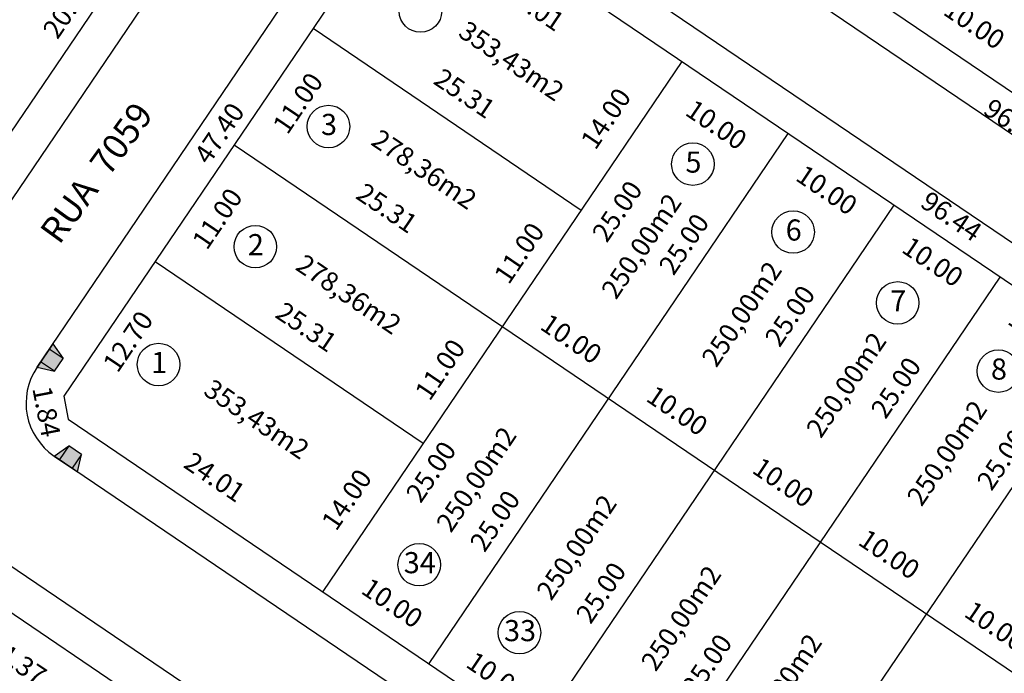
# Model space of a CAD drawing. Extents: x 181240 to 364195, y 1661636 to 3324746.
# Drawn here: x 181854 to 181931, y 1662273 to 1662324 of the extents above; entities that cross this region are included whole.
import ezdxf
from ezdxf.enums import TextEntityAlignment as Align

# ---------------------------------------------------------------- set-up
doc = ezdxf.new("R2010")
doc.units = 0
doc.header["$LTSCALE"] = 10
doc.header["$MEASUREMENT"] = 0
doc.header["$PDMODE"] = 35
doc.header["$PDSIZE"] = 1.5
doc.layers.get('0').update_dxf_attribs({"linetype": 'CONTINUOUS'})
doc.layers.get('DEFPOINTS').update_dxf_attribs({"color": 8, "linetype": 'CONTINUOUS'})
for name, color, linetype in [('-AREA-LOTE', 1, 'CONTINUOUS'), ('-DIM-LOTES', 7, 'CONTINUOUS'), ('-DIM-QUADRA', 7, 'CONTINUOUS'), ('-LOTES', 8, 'CONTINUOUS'), ('-MEIO-FIO', 8, 'CONTINUOUS'), ('-NUMERO-LOTES', 1, 'CONTINUOUS'), ('-QUADRAS', 4, 'CONTINUOUS'), ('-RAMPA', 2, 'CONTINUOUS'), ('-TXT-RUAS', 1, 'CONTINUOUS')]:
    doc.layers.add(name, color=color, linetype=linetype)
doc.styles.get("Standard").update_dxf_attribs({"font": 'FUTURAL.TTF', "height": 1.5})
doc.dimstyles.new('DIM-LOTES$0', dxfattribs={"dimscale": 1000, "dimtxt": 1.5, "dimasz": 0.0035, "dimexe": 0, "dimexo": 0, "dimgap": 0.001, "dimtad": 2, "dimzin": 0, "dimdsep": 46, "dimtxsty": 'Standard', "dimblk1": 'DOTSMALL', "dimblk2": 'DOTSMALL', "dimsah": 1, "dimcen": 0, "dimse1": 1, "dimse2": 1, "dimsd1": 1, "dimsd2": 1, "dimclrd": 8, "dimclre": 8, "dimclrt": 256, "dimaunit": 1, "dimadec": 0, "dimazin": 0, "dimtfac": 1, "dimtdec": 4, "dimtofl": 0, "dimtmove": 2, "dimatfit": 3, "dimldrblk": 'DOTSMALL', "dimfxl": 0, "dimtolj": 1, "dimtzin": 0, "dimarcsym": 0})

# ---------------------------------------------------------------- blocks, each defined once
blk = doc.blocks.new('*D289')
at = {"layer": 'DEFPOINTS', "color": 0}
for p in [(181922.94, 1662324.678), (181931.775, 1662319.889), (181931.219, 1662319.069)]:
    blk.add_point(p, dxfattribs=at)
at = {"layer": '-DIM-LOTES', "insert": (181928.617, 1662324.142), "char_height": 1.5, "attachment_point": 5, "rotation": 325.88066}
blk.add_mtext('\\A1;10.00', dxfattribs=at)
blk = doc.blocks.new('_DOTSMALL')
at = {"color": 0, "linetype": 'ByBlock', "const_width": 0.5}
blk.add_lwpolyline([(-0.0625, 0, 1), (0.0625, 0, 1)], format="xyb", close=True, dxfattribs=at)
blk = doc.blocks.new('*D301')
at = {"layer": 'DEFPOINTS', "color": 0}
for p in [(181885.889, 1662334.683), (181885.251, 1662333.742), (181905.762, 1662321.218)]:
    blk.add_point(p, dxfattribs=at)
at = {"layer": '-DIM-LOTES', "insert": (181894.207, 1662325.561), "char_height": 1.5, "attachment_point": 5, "rotation": 325.88066}
blk.add_mtext('\\A1;24.01', dxfattribs=at)
blk = doc.blocks.new('*D302')
at = {"layer": 'DEFPOINTS', "color": 0}
for p in [(181905.762, 1662321.218), (181914.041, 1662315.609), (181913.586, 1662314.938)]:
    blk.add_point(p, dxfattribs=at)
at = {"layer": '-DIM-LOTES', "insert": (181908.465, 1662316.294), "char_height": 1.5, "attachment_point": 5, "rotation": 325.88066}
blk.add_mtext('\\A1;10.00', dxfattribs=at)
blk = doc.blocks.new('*D303')
at = {"layer": 'DEFPOINTS', "color": 0}
for p in [(181877.716, 1662279.824), (181885.995, 1662274.215), (181886.312, 1662274.683)]:
    blk.add_point(p, dxfattribs=at)
at = {"layer": '-DIM-LOTES', "insert": (181883.155, 1662278.937), "char_height": 1.5, "attachment_point": 5, "rotation": 325.88066}
blk.add_mtext('\\A1;10.00', dxfattribs=at)
blk = doc.blocks.new('*D304')
at = {"layer": 'DEFPOINTS', "color": 0}
for p in [(181891.739, 1662300.521), (181891.739, 1662300.521), (181877.716, 1662279.824)]:
    blk.add_point(p, dxfattribs=at)
at = {"layer": '-DIM-LOTES', "insert": (181886.177, 1662289.191), "char_height": 1.5, "attachment_point": 5, "rotation": 55.88066}
blk.add_mtext('\\A1;25.00', dxfattribs=at)
blk = doc.blocks.new('*D305')
at = {"layer": 'DEFPOINTS', "color": 0}
for p in [(181905.762, 1662321.218), (181891.739, 1662300.521), (181892.254, 1662300.172)]:
    blk.add_point(p, dxfattribs=at)
at = {"layer": '-DIM-LOTES', "insert": (181900.715, 1662309.539), "char_height": 1.5, "attachment_point": 5, "rotation": 55.88066}
blk.add_mtext('\\A1;25.00', dxfattribs=at)
blk = doc.blocks.new('*D306')
at = {"layer": 'DEFPOINTS', "color": 0}
for p in [(181884.083, 1662334.336), (181884.537, 1662334.029), (181876.96, 1662323.822)]:
    blk.add_point(p, dxfattribs=at)
at = {"layer": '-DIM-LOTES', "insert": (181882.424, 1662327.79), "char_height": 1.5, "attachment_point": 5, "rotation": 55.88066}
blk.add_mtext('\\A1;12.70', dxfattribs=at)
blk = doc.blocks.new('*D307')
at = {"layer": 'DEFPOINTS', "color": 0}
for p in [(181864.62, 1662305.609), (181864.62, 1662305.609), (181857.496, 1662295.095)]:
    blk.add_point(p, dxfattribs=at)
at = {"layer": '-DIM-LOTES', "insert": (181862.506, 1662299.37), "char_height": 1.5, "attachment_point": 5, "rotation": 55.88066}
blk.add_mtext('\\A1;12.70', dxfattribs=at)
blk = doc.blocks.new('*D308')
at = {"layer": 'DEFPOINTS', "color": 0}
for p in [(181870.79, 1662314.715), (181871.117, 1662314.494), (181864.62, 1662305.609)]:
    blk.add_point(p, dxfattribs=at)
at = {"layer": '-DIM-LOTES', "insert": (181869.481, 1662308.959), "char_height": 1.5, "attachment_point": 5, "rotation": 55.88066}
blk.add_mtext('\\A1;11.00', dxfattribs=at)
blk = doc.blocks.new('*D309')
at = {"layer": 'DEFPOINTS', "color": 0}
for p in [(181876.96, 1662323.822), (181877.41, 1662323.517), (181870.79, 1662314.715)]:
    blk.add_point(p, dxfattribs=at)
at = {"layer": '-DIM-LOTES', "insert": (181875.773, 1662317.982), "char_height": 1.5, "attachment_point": 5, "rotation": 55.88066}
blk.add_mtext('\\A1;11.00', dxfattribs=at)
blk = doc.blocks.new('*D310')
at = {"layer": 'DEFPOINTS', "color": 0}
for p in [(181857.843, 1662293.289), (181878.238, 1662280.594), (181877.716, 1662279.824)]:
    blk.add_point(p, dxfattribs=at)
at = {"layer": '-DIM-LOTES', "insert": (181869.283, 1662288.776), "char_height": 1.5, "attachment_point": 5, "rotation": 325.88066}
blk.add_mtext('\\A1;24.01', dxfattribs=at)
blk = doc.blocks.new('*D311')
at = {"layer": 'DEFPOINTS', "color": 0}
for p in [(181884.956, 1662291.83), (181885.569, 1662291.414), (181877.716, 1662279.824)]:
    blk.add_point(p, dxfattribs=at)
at = {"layer": '-DIM-LOTES', "insert": (181879.581, 1662287.017), "char_height": 1.5, "attachment_point": 5, "rotation": 55.88066}
blk.add_mtext('\\A1;14.00', dxfattribs=at)
blk = doc.blocks.new('*D312')
at = {"layer": 'DEFPOINTS', "color": 0}
for p in [(181891.414, 1662300.742), (181891.739, 1662300.521), (181885.569, 1662291.414)]:
    blk.add_point(p, dxfattribs=at)
at = {"layer": '-DIM-LOTES', "insert": (181886.88, 1662297.17), "char_height": 1.5, "attachment_point": 5, "rotation": 55.88066}
blk.add_mtext('\\A1;11.00', dxfattribs=at)
blk = doc.blocks.new('*D313')
at = {"layer": 'DEFPOINTS', "color": 0}
for p in [(181897.59, 1662309.844), (181897.909, 1662309.628), (181891.739, 1662300.521)]:
    blk.add_point(p, dxfattribs=at)
at = {"layer": '-DIM-LOTES', "insert": (181893.057, 1662306.272), "char_height": 1.5, "attachment_point": 5, "rotation": 55.88066}
blk.add_mtext('\\A1;11.00', dxfattribs=at)
blk = doc.blocks.new('*D314')
at = {"layer": 'DEFPOINTS', "color": 0}
for p in [(181905.203, 1662321.597), (181905.762, 1662321.218), (181897.909, 1662309.628)]:
    blk.add_point(p, dxfattribs=at)
at = {"layer": '-DIM-LOTES', "insert": (181899.828, 1662316.783), "char_height": 1.5, "attachment_point": 5, "rotation": 55.88066}
blk.add_mtext('\\A1;14.00', dxfattribs=at)
blk = doc.blocks.new('*D315')
at = {"layer": 'DEFPOINTS', "color": 0}
for p in [(181864.62, 1662305.609), (181864.983, 1662306.145), (181885.569, 1662291.414)]:
    blk.add_point(p, dxfattribs=at)
at = {"layer": '-DIM-LOTES', "insert": (181876.439, 1662300.497), "char_height": 1.5, "attachment_point": 5, "rotation": 325.88066}
blk.add_mtext('\\A1;25.31', dxfattribs=at)
blk = doc.blocks.new('*D316')
at = {"layer": 'DEFPOINTS', "color": 0}
for p in [(181870.79, 1662314.715), (181892.226, 1662301.239), (181891.739, 1662300.521)]:
    blk.add_point(p, dxfattribs=at)
at = {"layer": '-DIM-LOTES', "insert": (181882.732, 1662309.785), "char_height": 1.5, "attachment_point": 5, "rotation": 325.88066}
blk.add_mtext('\\A1;25.31', dxfattribs=at)
blk = doc.blocks.new('*D317')
at = {"layer": 'DEFPOINTS', "color": 0}
for p in [(181876.96, 1662323.822), (181898.295, 1662310.197), (181897.909, 1662309.628)]:
    blk.add_point(p, dxfattribs=at)
at = {"layer": '-DIM-LOTES', "insert": (181888.802, 1662318.743), "char_height": 1.5, "attachment_point": 5, "rotation": 325.88066}
blk.add_mtext('\\A1;25.31', dxfattribs=at)
blk = doc.blocks.new('*D318')
at = {"layer": 'DEFPOINTS', "color": 0}
for p in [(181849.429, 1662280.871), (181848.795, 1662279.935), (181861.326, 1662272.811)]:
    blk.add_point(p, dxfattribs=at)
at = {"layer": '-DIM-LOTES', "insert": (181853.761, 1662274.456), "char_height": 1.5, "attachment_point": 5, "rotation": 325.88066}
blk.add_mtext('\\A1;14.37', dxfattribs=at)
blk = doc.blocks.new('*D362')
at = {"layer": 'DEFPOINTS', "color": 0}
for p in [(181864.988, 1662332.894), (181864.988, 1662332.894), (181853.535, 1662315.99)]:
    blk.add_point(p, dxfattribs=at)
at = {"layer": '-DIM-LOTES', "insert": (181857.812, 1662325.424), "char_height": 1.5, "attachment_point": 5, "rotation": 55.88066}
blk.add_mtext('\\A1;20.42', dxfattribs=at)
blk = doc.blocks.new('*D591')
at = {"layer": 'DEFPOINTS', "color": 0}
for p in [(181892.8, 1662344.883), (181892.9, 1662345.031), (181972.739, 1662290.937)]:
    blk.add_point(p, dxfattribs=at)
at = {"layer": '-DIM-QUADRA', "insert": (181931.738, 1662316.388), "char_height": 1.5, "attachment_point": 5, "rotation": 325.88066}
blk.add_mtext('\\A1;96.44', dxfattribs=at)
blk = doc.blocks.new('*D592')
at = {"layer": 'DEFPOINTS', "color": 0}
for p in [(181885.889, 1662334.683), (181965.727, 1662280.589), (181965.762, 1662280.64)]:
    blk.add_point(p, dxfattribs=at)
at = {"layer": '-DIM-QUADRA', "insert": (181926.824, 1662309.136), "char_height": 1.5, "attachment_point": 5, "rotation": 325.88066}
blk.add_mtext('\\A1;96.44', dxfattribs=at)
blk = doc.blocks.new('*D602')
at = {"layer": 'DEFPOINTS', "color": 0}
for p in [(181884.913, 1662362.303), (181884.953, 1662362.276), (181845.078, 1662303.509)]:
    blk.add_point(p, dxfattribs=at)
at = {"layer": '-DIM-QUADRA', "insert": (181866.484, 1662331.897), "char_height": 1.5, "attachment_point": 5, "rotation": 55.88066}
blk.add_mtext('\\A1;71.02', dxfattribs=at)
blk = doc.blocks.new('*D604')
at = {"layer": 'DEFPOINTS', "color": 0}
for p in [(181856.913, 1662294.983), (181857.496, 1662295.095), (181857.843, 1662293.289)]:
    blk.add_point(p, dxfattribs=at)
at = {"layer": '-DIM-QUADRA', "insert": (181856.14, 1662293.889), "char_height": 1.5, "attachment_point": 5, "rotation": 280.88066}
blk.add_mtext('\\A1;1.84', dxfattribs=at)
blk = doc.blocks.new('*D830')
at = {"layer": 'DEFPOINTS', "color": 0}
for p in [(181885.995, 1662274.215), (181894.274, 1662268.606), (181894.483, 1662268.915)]:
    blk.add_point(p, dxfattribs=at)
at = {"layer": '-DIM-LOTES', "insert": (181891.336, 1662273.184), "char_height": 1.5, "attachment_point": 5, "rotation": 325.88066}
blk.add_mtext('\\A1;10.00', dxfattribs=at)
blk = doc.blocks.new('*D835')
at = {"layer": 'DEFPOINTS', "color": 0}
for p in [(181914.041, 1662315.609), (181922.222, 1662309.856), (181922.32, 1662309.999)]:
    blk.add_point(p, dxfattribs=at)
at = {"layer": '-DIM-LOTES', "insert": (181917.091, 1662311.196), "char_height": 1.5, "attachment_point": 5, "rotation": 325.88066}
blk.add_mtext('\\A1;10.00', dxfattribs=at)
blk = doc.blocks.new('*D836')
at = {"layer": 'DEFPOINTS', "color": 0}
for p in [(181922.32, 1662309.999), (181930.501, 1662304.247), (181930.598, 1662304.39)]:
    blk.add_point(p, dxfattribs=at)
at = {"layer": '-DIM-LOTES', "insert": (181925.369, 1662305.587), "char_height": 1.5, "attachment_point": 5, "rotation": 325.88066}
blk.add_mtext('\\A1;10.00', dxfattribs=at)
blk = doc.blocks.new('*D837')
at = {"layer": 'DEFPOINTS', "color": 0}
for p in [(181930.598, 1662304.39), (181938.78, 1662298.638), (181938.877, 1662298.781)]:
    blk.add_point(p, dxfattribs=at)
at = {"layer": '-DIM-LOTES', "insert": (181933.648, 1662299.978), "char_height": 1.5, "attachment_point": 5, "rotation": 325.88066}
blk.add_mtext('\\A1;10.00', dxfattribs=at)
blk = doc.blocks.new('*D842')
at = {"layer": 'DEFPOINTS', "color": 0}
for p in [(181923.622, 1662278.919), (181924.854, 1662278.084), (181910.831, 1662257.388)]:
    blk.add_point(p, dxfattribs=at)
at = {"layer": '-DIM-LOTES', "insert": (181916.005, 1662268.525), "char_height": 1.5, "attachment_point": 5, "rotation": 55.88066}
blk.add_mtext('\\A1;25.00', dxfattribs=at)
blk = doc.blocks.new('*D843')
at = {"layer": 'DEFPOINTS', "color": 0}
for p in [(181938.159, 1662299.267), (181938.877, 1662298.781), (181924.854, 1662278.084)]:
    blk.add_point(p, dxfattribs=at)
at = {"layer": '-DIM-LOTES', "insert": (181930.763, 1662290.147), "char_height": 1.5, "attachment_point": 5, "rotation": 55.88066}
blk.add_mtext('\\A1;25.00', dxfattribs=at)
blk = doc.blocks.new('*D844')
at = {"layer": 'DEFPOINTS', "color": 0}
for p in [(181915.344, 1662284.528), (181916.575, 1662283.693), (181902.552, 1662262.997)]:
    blk.add_point(p, dxfattribs=at)
at = {"layer": '-DIM-LOTES', "insert": (181907.726, 1662274.134), "char_height": 1.5, "attachment_point": 5, "rotation": 55.88066}
blk.add_mtext('\\A1;25.00', dxfattribs=at)
blk = doc.blocks.new('*D845')
at = {"layer": 'DEFPOINTS', "color": 0}
for p in [(181929.881, 1662304.877), (181930.598, 1662304.39), (181916.575, 1662283.693)]:
    blk.add_point(p, dxfattribs=at)
at = {"layer": '-DIM-LOTES', "insert": (181922.485, 1662295.757), "char_height": 1.5, "attachment_point": 5, "rotation": 55.88066}
blk.add_mtext('\\A1;25.00', dxfattribs=at)
blk = doc.blocks.new('*D846')
at = {"layer": 'DEFPOINTS', "color": 0}
for p in [(181907.065, 1662290.137), (181908.297, 1662289.303), (181894.274, 1662268.606)]:
    blk.add_point(p, dxfattribs=at)
at = {"layer": '-DIM-LOTES', "insert": (181899.448, 1662279.744), "char_height": 1.5, "attachment_point": 5, "rotation": 55.88066}
blk.add_mtext('\\A1;25.00', dxfattribs=at)
blk = doc.blocks.new('*D847')
at = {"layer": 'DEFPOINTS', "color": 0}
for p in [(181921.602, 1662310.486), (181922.32, 1662309.999), (181908.297, 1662289.303)]:
    blk.add_point(p, dxfattribs=at)
at = {"layer": '-DIM-LOTES', "insert": (181914.206, 1662301.366), "char_height": 1.5, "attachment_point": 5, "rotation": 55.88066}
blk.add_mtext('\\A1;25.00', dxfattribs=at)
blk = doc.blocks.new('*D848')
at = {"layer": 'DEFPOINTS', "color": 0}
for p in [(181898.786, 1662295.746), (181900.018, 1662294.912), (181885.995, 1662274.215)]:
    blk.add_point(p, dxfattribs=at)
at = {"layer": '-DIM-LOTES', "insert": (181891.169, 1662285.353), "char_height": 1.5, "attachment_point": 5, "rotation": 55.88066}
blk.add_mtext('\\A1;25.00', dxfattribs=at)
blk = doc.blocks.new('*D849')
at = {"layer": 'DEFPOINTS', "color": 0}
for p in [(181913.323, 1662316.095), (181914.041, 1662315.609), (181900.018, 1662294.912)]:
    blk.add_point(p, dxfattribs=at)
at = {"layer": '-DIM-LOTES', "insert": (181905.927, 1662306.975), "char_height": 1.5, "attachment_point": 5, "rotation": 55.88066}
blk.add_mtext('\\A1;25.00', dxfattribs=at)
blk = doc.blocks.new('*D862')
at = {"layer": 'DEFPOINTS', "color": 0}
for p in [(181891.739, 1662300.521), (181900.018, 1662294.912), (181900.281, 1662295.3)]:
    blk.add_point(p, dxfattribs=at)
at = {"layer": '-DIM-LOTES', "insert": (181897.134, 1662299.569), "char_height": 1.5, "attachment_point": 5, "rotation": 325.88066}
blk.add_mtext('\\A1;10.00', dxfattribs=at)
blk = doc.blocks.new('*D863')
at = {"layer": 'DEFPOINTS', "color": 0}
for p in [(181900.018, 1662294.912), (181908.559, 1662289.691), (181908.297, 1662289.303)]:
    blk.add_point(p, dxfattribs=at)
at = {"layer": '-DIM-LOTES', "insert": (181905.413, 1662293.96), "char_height": 1.5, "attachment_point": 5, "rotation": 325.88066}
blk.add_mtext('\\A1;10.00', dxfattribs=at)
blk = doc.blocks.new('*D864')
at = {"layer": 'DEFPOINTS', "color": 0}
for p in [(181908.297, 1662289.303), (181916.838, 1662284.081), (181916.575, 1662283.693)]:
    blk.add_point(p, dxfattribs=at)
at = {"layer": '-DIM-LOTES', "insert": (181913.691, 1662288.351), "char_height": 1.5, "attachment_point": 5, "rotation": 325.88066}
blk.add_mtext('\\A1;10.00', dxfattribs=at)
blk = doc.blocks.new('*D865')
at = {"layer": 'DEFPOINTS', "color": 0}
for p in [(181916.575, 1662283.693), (181924.854, 1662278.084), (181925.117, 1662278.472)]:
    blk.add_point(p, dxfattribs=at)
at = {"layer": '-DIM-LOTES', "insert": (181921.97, 1662282.741), "char_height": 1.5, "attachment_point": 5, "rotation": 325.88066}
blk.add_mtext('\\A1;10.00', dxfattribs=at)
blk = doc.blocks.new('*D866')
at = {"layer": 'DEFPOINTS', "color": 0}
for p in [(181924.854, 1662278.084), (181933.133, 1662272.475), (181933.396, 1662272.863)]:
    blk.add_point(p, dxfattribs=at)
at = {"layer": '-DIM-LOTES', "insert": (181930.249, 1662277.132), "char_height": 1.5, "attachment_point": 5, "rotation": 325.88066}
blk.add_mtext('\\A1;10.00', dxfattribs=at)
blk = doc.blocks.new('*D1152')
at = {"layer": 'DEFPOINTS', "color": 0}
for p in [(181857.843, 1662293.289), (181857.651, 1662293.007), (181937.681, 1662239.195)]:
    blk.add_point(p, dxfattribs=at)
at = {"layer": '-DIM-QUADRA', "insert": (181896.57, 1662264.483), "char_height": 1.5, "attachment_point": 5, "rotation": 325.88066}
blk.add_mtext('\\A1;96.44', dxfattribs=at)
blk = doc.blocks.new('*D1153')
at = {"layer": 'DEFPOINTS', "color": 0}
for p in [(181849.429, 1662280.871), (181849.464, 1662280.923), (181929.267, 1662226.777)]:
    blk.add_point(p, dxfattribs=at)
at = {"layer": '-DIM-QUADRA', "insert": (181890.384, 1662255.353), "char_height": 1.5, "attachment_point": 5, "rotation": 325.88066}
blk.add_mtext('\\A1;96.44', dxfattribs=at)
blk = doc.blocks.new('*D1175')
at = {"layer": 'DEFPOINTS', "color": 0}
for p in [(181883.856, 1662334.49), (181884.083, 1662334.336), (181857.496, 1662295.095)]:
    blk.add_point(p, dxfattribs=at)
at = {"layer": '-DIM-QUADRA', "insert": (181869.635, 1662315.63), "char_height": 1.5, "attachment_point": 5, "rotation": 55.88066}
blk.add_mtext('\\A1;47.40', dxfattribs=at)

msp = doc.modelspace()

# ---------------------------------------------------------------- hatches: boundary and pattern name
at = {"layer": '-RAMPA'}
for points in [[(181855.405, 1662297.357), (181856.762, 1662297.042), (181857.435, 1662298.035), (181856.639, 1662299.178)], [(181858.561, 1662289.179), (181858.876, 1662290.536), (181857.883, 1662291.209), (181856.74, 1662290.413)]]:
    msp.add_hatch(color=253, dxfattribs=at).paths.add_polyline_path(points)

# ---------------------------------------------------------------- linework, layer by layer
at = {"layer": '-LOTES'}
for p, q in [((181876.96, 1662323.822), (181897.909, 1662309.628)), ((181905.762, 1662321.218), (181877.716, 1662279.824)), ((181914.041, 1662315.609), (181885.995, 1662274.215)), ((181870.79, 1662314.715), (181951.704, 1662259.892)), ((181922.32, 1662309.999), (181894.274, 1662268.606)), ((181864.62, 1662305.609), (181885.569, 1662291.414)), ((181930.598, 1662304.39), (181902.552, 1662262.997)), ((181938.877, 1662298.781), (181910.831, 1662257.388))]:
    msp.add_line(p, q, dxfattribs=at)
at = {"layer": '-MEIO-FIO'}
for p, q in [((181887.397, 1662360.62), (181847.954, 1662302.405)), ((181971.196, 1662288.661), (181891.937, 1662342.362)), ((181967.27, 1662282.866), (181888.011, 1662336.567)), ((181855.405, 1662297.357), (181881.067, 1662335.232)), ((181935.998, 1662236.712), (181856.74, 1662290.413)), ((181851.691, 1662282.962), (181930.95, 1662229.261))]:
    msp.add_line(p, q, dxfattribs=at)
msp.add_arc((181859.544, 1662294.552), 5, 145.88066, 235.88066, dxfattribs=at)
at = {"layer": '-NUMERO-LOTES', "color": 8}
for centre in [(181885.347, 1662325.171), (181878.161, 1662316.152), (181906.626, 1662313.216), (181914.457, 1662307.91), (181872.449, 1662306.765), (181922.623, 1662302.377), (181864.894, 1662297.562), (181930.487, 1662297.049), (181885.251, 1662281.925), (181893.083, 1662276.619)]:
    msp.add_circle(centre, 1.661, dxfattribs=at)
at = {"layer": '-QUADRAS'}
for p, q in [((181884.913, 1662362.303), (181845.078, 1662303.509)), ((181892.9, 1662345.031), (181972.739, 1662290.937)), ((181884.083, 1662334.336), (181857.496, 1662295.095)), ((181965.727, 1662280.589), (181885.889, 1662334.683)), ((181857.496, 1662295.095), (181857.843, 1662293.289)), ((181857.843, 1662293.289), (181937.681, 1662239.195)), ((181849.429, 1662280.871), (181929.267, 1662226.777))]:
    msp.add_line(p, q, dxfattribs=at)
at = {"layer": '-RAMPA'}
for p, q in [((181856.639, 1662299.178), (181855.405, 1662297.357)), ((181857.435, 1662298.035), (181856.358, 1662298.764)), ((181856.639, 1662299.178), (181857.435, 1662298.035)), ((181856.762, 1662297.042), (181857.435, 1662298.035)), ((181855.405, 1662297.357), (181856.762, 1662297.042)), ((181856.762, 1662297.042), (181855.685, 1662297.771)), ((181856.74, 1662290.413), (181857.883, 1662291.209)), ((181857.883, 1662291.209), (181857.154, 1662290.133)), ((181858.876, 1662290.536), (181857.883, 1662291.209)), ((181856.74, 1662290.413), (181858.561, 1662289.179)), ((181858.876, 1662290.536), (181858.147, 1662289.46)), ((181858.561, 1662289.179), (181858.876, 1662290.536))]:
    msp.add_line(p, q, dxfattribs=at)

# ---------------------------------------------------------------- texts
at = {"layer": '-AREA-LOTE'}
for s, rotation, p in [('353,43m2', 325.88066, (181888.205, 1662323.256)), ('278,36m2', 325.88066, (181881.388, 1662314.789)), ('250,00m2', 55.88066, (181900.625, 1662302.561)), ('278,36m2', 325.88066, (181875.491, 1662305.033)), ('250,00m2', 55.88066, (181908.456, 1662297.255)), ('250,00m2', 55.88066, (181916.622, 1662291.722)), ('353,43m2', 325.88066, (181868.305, 1662295.278)), ('250,00m2', 55.88066, (181924.486, 1662286.394)), ('250,00m2', 55.88066, (181887.727, 1662284.339)), ('250,00m2', 55.88066, (181895.558, 1662279.033)), ('250,00m2', 55.88066, (181903.724, 1662273.5)), ('250,00m2', 55.88066, (181911.588, 1662268.171))]:
    msp.add_text(s, height=1.5, rotation=rotation, dxfattribs=at).set_placement(p)
at = {"layer": '-NUMERO-LOTES'}
for s, p in [('3', (181878.206, 1662315.487)), ('5', (181906.671, 1662312.55)), ('6', (181914.502, 1662307.244)), ('2', (181872.494, 1662306.099)), ('7', (181922.668, 1662301.712)), ('1', (181864.939, 1662296.896)), ('8', (181930.533, 1662296.383)), ('34', (181885.296, 1662281.259)), ('33', (181893.128, 1662275.953))]:
    msp.add_text(s, height=1.65, dxfattribs=at).set_placement(p, align=Align.CENTER)
at = {"layer": '-TXT-RUAS'}
msp.add_text('RUA  7059', height=2, rotation=53.98872, dxfattribs=at).set_placement((181857.136, 1662306.848))

# ---------------------------------------------------------------- dimensions: what is measured, and where the dimension line sits
at = {"layer": '-DIM-LOTES'}
for p1, p2, distance, picture, middle in [((181876.96, 1662323.822), (181884.083, 1662334.336), -0.547, '*D306', (181882.424, 1662327.79)), ((181905.762, 1662321.218), (181885.889, 1662334.683), 1.136, '*D301', (181894.207, 1662325.561)), ((181853.535, 1662315.99), (181864.988, 1662332.894), 0, '*D362', (181857.812, 1662325.424)), ((181922.94, 1662324.678), (181931.219, 1662319.069), 0.991, '*D289', (181928.617, 1662324.142)), ((181870.79, 1662314.715), (181876.96, 1662323.822), -0.543, '*D309', (181875.773, 1662317.982)), ((181876.9597, 1662323.8219), (181897.9094, 1662309.6276), 0.6874, '*D317', (181888.8017, 1662318.7426)), ((181905.762, 1662321.218), (181891.739, 1662300.521), 0.622, '*D305', (181900.715, 1662309.539)), ((181897.909, 1662309.628), (181905.762, 1662321.218), 0.676, '*D314', (181899.828, 1662316.783)), ((181905.762, 1662321.218), (181914.041, 1662315.609), -0.81, '*D302', (181908.465, 1662316.294)), ((181914.041, 1662315.609), (181922.32, 1662309.999), -0.173, '*D835', (181917.091, 1662311.196)), ((181864.62, 1662305.609), (181870.79, 1662314.715), -0.395, '*D308', (181869.481, 1662308.959)), ((181870.7896, 1662314.7153), (181891.7393, 1662300.521), 0.867, '*D316', (181882.7324, 1662309.7847)), ((181891.739, 1662300.521), (181897.909, 1662309.628), 0.385, '*D313', (181893.057, 1662306.272)), ((181857.496, 1662295.095), (181864.62, 1662305.609), 0, '*D307', (181862.506, 1662299.37)), ((181885.569, 1662291.414), (181864.62, 1662305.609), -0.648, '*D315', (181876.439, 1662300.497)), ((181891.739, 1662300.521), (181900.018, 1662294.912), 0.468, '*D862', (181897.134, 1662299.569)), ((181877.716, 1662279.824), (181891.739, 1662300.521), 0, '*D304', (181886.177, 1662289.191)), ((181885.569, 1662291.414), (181891.739, 1662300.521), 0.393, '*D312', (181886.88, 1662297.17)), ((181857.843, 1662293.289), (181877.716, 1662279.824), 0.93, '*D310', (181869.283, 1662288.776)), ((181877.716, 1662279.824), (181885.569, 1662291.414), 0.741, '*D311', (181879.581, 1662287.017)), ((181861.326, 1662272.811), (181849.429, 1662280.871), 1.131, '*D318', (181853.761, 1662274.456)), ((181877.716, 1662279.824), (181885.995, 1662274.215), 0.566, '*D303', (181883.155, 1662278.937)), ((181885.995, 1662274.215), (181894.274, 1662268.606), 0.373, '*D830', (181891.336, 1662273.184))]:
    dim = msp.add_aligned_dim(p1=p1, p2=p2, distance=distance, dimstyle='DIM-LOTES$0', dxfattribs=at)
    dim.commit()
    dim.dimension.update_dxf_attribs({"geometry": picture, "text_midpoint": middle})
for base, p1, p2, picture, middle in [((181913.323, 1662316.095), (181900.018, 1662294.912), (181914.041, 1662315.609), '*D849', (181905.927, 1662306.975)), ((181921.602, 1662310.486), (181908.297, 1662289.303), (181922.32, 1662309.999), '*D847', (181914.206, 1662301.366)), ((181929.881, 1662304.877), (181916.575, 1662283.693), (181930.598, 1662304.39), '*D845', (181922.485, 1662295.757)), ((181938.159, 1662299.267), (181924.854, 1662278.084), (181938.877, 1662298.781), '*D843', (181930.763, 1662290.147)), ((181898.786, 1662295.746), (181885.995, 1662274.215), (181900.018, 1662294.912), '*D848', (181891.169, 1662285.353)), ((181907.065, 1662290.137), (181894.274, 1662268.606), (181908.297, 1662289.303), '*D846', (181899.448, 1662279.744)), ((181915.344, 1662284.528), (181902.552, 1662262.997), (181916.575, 1662283.693), '*D844', (181907.726, 1662274.134)), ((181923.622, 1662278.919), (181910.831, 1662257.388), (181924.854, 1662278.084), '*D842', (181916.005, 1662268.525))]:
    dim = msp.add_linear_dim(base=base, p1=p1, p2=p2, angle=55.88066, dimstyle='DIM-LOTES$0', dxfattribs=at)
    dim.commit()
    dim.dimension.update_dxf_attribs({"geometry": picture, "text_midpoint": middle, "dimtype": 161})
for base, p1, p2, picture, middle in [((181930.501, 1662304.247), (181922.32, 1662309.999), (181930.598, 1662304.39), '*D836', (181925.369, 1662305.587)), ((181938.78, 1662298.638), (181930.598, 1662304.39), (181938.877, 1662298.781), '*D837', (181933.648, 1662299.978)), ((181908.559, 1662289.691), (181900.018, 1662294.912), (181908.297, 1662289.303), '*D863', (181905.413, 1662293.96)), ((181916.838, 1662284.081), (181908.297, 1662289.303), (181916.575, 1662283.693), '*D864', (181913.691, 1662288.351)), ((181925.117, 1662278.472), (181916.575, 1662283.693), (181924.854, 1662278.084), '*D865', (181921.97, 1662282.741)), ((181933.396, 1662272.863), (181924.854, 1662278.084), (181933.133, 1662272.475), '*D866', (181930.249, 1662277.132))]:
    dim = msp.add_linear_dim(base=base, p1=p1, p2=p2, angle=145.88066, dimstyle='DIM-LOTES$0', dxfattribs=at)
    dim.commit()
    dim.dimension.update_dxf_attribs({"geometry": picture, "text_midpoint": middle})
at = {"layer": '-DIM-QUADRA'}
for p1, p2, distance, picture, middle in [((181845.078, 1662303.509), (181884.913, 1662362.303), -0.048, '*D602', (181866.484, 1662331.897)), ((181972.739, 1662290.937), (181892.9, 1662345.031), 0.179, '*D591', (181931.738, 1662316.388)), ((181885.889, 1662334.683), (181965.727, 1662280.589), 0.062, '*D592', (181926.824, 1662309.136)), ((181937.681, 1662239.195), (181857.843, 1662293.289), 0.341, '*D1152', (181896.57, 1662264.483)), ((181929.267, 1662226.777), (181849.429, 1662280.871), -0.063, '*D1153', (181890.384, 1662255.353))]:
    dim = msp.add_aligned_dim(p1=p1, p2=p2, distance=distance, dimstyle='DIM-LOTES$0', dxfattribs=at)
    dim.commit()
    dim.dimension.update_dxf_attribs({"geometry": picture, "text_midpoint": middle})
for base, p1, p2, angle, picture, middle in [((181883.856, 1662334.49), (181857.496, 1662295.095), (181884.083, 1662334.336), 55.88066, '*D1175', (181869.635, 1662315.63)), ((181856.913, 1662294.983), (181857.843, 1662293.289), (181857.496, 1662295.095), 100.88066, '*D604', (181856.14, 1662293.889))]:
    dim = msp.add_linear_dim(base=base, p1=p1, p2=p2, angle=angle, dimstyle='DIM-LOTES$0', dxfattribs=at)
    dim.commit()
    dim.dimension.update_dxf_attribs({"geometry": picture, "text_midpoint": middle, "dimtype": 161})

doc.saveas('drawing.dxf')
